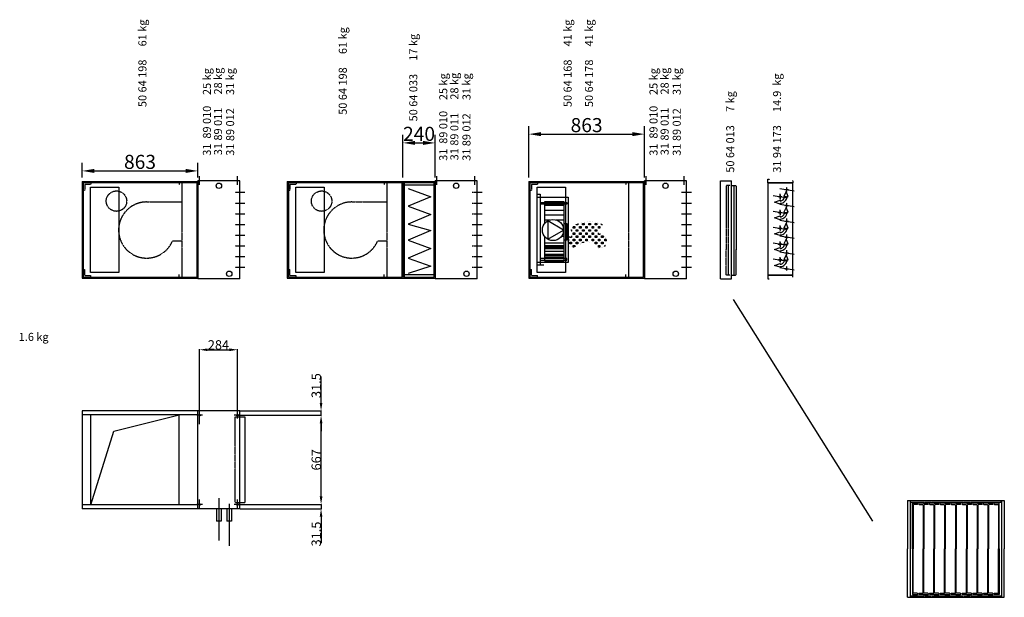
# Model space of a CAD drawing. Extents: x 0 to 14961, y 0 to 8948.
# Drawn here: x 7614 to 14961, y 161 to 4474 of the extents above; entities that cross this region are included whole.
import ezdxf

# ---------------------------------------------------------------- set-up
doc = ezdxf.new("R2010")
doc.units = 0
doc.header["$LTSCALE"] = 2
doc.header["$PDMODE"] = 3
doc.header["$PDSIZE"] = 0.5
doc.linetypes.add('CENTER', pattern=[2, 1.25, -0.25, 0.25, -0.25])
doc.linetypes.add('HIDDEN', pattern=[0.375, 0.25, -0.125])
doc.layers.get('DEFPOINTS').update_dxf_attribs({"linetype": 'CONTINUOUS'})
for name, color, linetype in [('ARCERING', 181, 'CONTINUOUS'), ('CENTER', 1, 'CENTER'), ('DIMENSIONS', 5, 'CONTINUOUS'), ('HIDDEN', 4, 'HIDDEN'), ('MARK BV', 7, 'CONTINUOUS'), ('MATEN', 5, 'CONTINUOUS'), ('TEXT', 5, 'CONTINUOUS')]:
    doc.layers.add(name, color=color, linetype=linetype)
doc.styles.get("Standard").update_dxf_attribs({"font": 'ISOCP'})
doc.dimstyles.get("Standard").update_dxf_attribs({"dimscale": 10, "dimtxt": 3.5, "dimasz": 3, "dimexe": 2, "dimexo": 1, "dimgap": 0.5, "dimtad": 1, "dimdec": 1, "dimdsep": 46, "dimtxsty": 'Standard', "dimcen": -5, "dimclrd": 256, "dimclre": 256, "dimclrt": 256, "dimadec": 0, "dimazin": 0, "dimtfac": 1, "dimtdec": 1, "dimtmove": 0, "dimatfit": 3, "dimfxl": 0, "dimtvp": 0.75, "dimtolj": 1, "dimtzin": 0, "dimarcsym": 0})
doc.dimstyles.new('STANDARD$0', dxfattribs={"dimscale": 5, "dimtxt": 3, "dimasz": 3, "dimexe": 2, "dimexo": 1, "dimgap": 0.5, "dimtad": 1, "dimdec": 1, "dimdsep": 46, "dimtxsty": 'Standard', "dimcen": -1, "dimclrd": 256, "dimclre": 256, "dimclrt": 256, "dimadec": 0, "dimazin": 0, "dimtfac": 1, "dimtdec": 0, "dimtmove": 0, "dimatfit": 3, "dimfxl": 0, "dimtvp": 0.75, "dimtolj": 1, "dimtzin": 0, "dimarcsym": 0})

# ---------------------------------------------------------------- blocks, each defined once
blk = doc.blocks.new('*D11')
at = {"layer": 'DEFPOINTS', "color": 0}
for p in [(10714.2, 3553.8), (10474.2, 3266.8), (10714.2, 3266.8)]:
    blk.add_point(p, dxfattribs=at)
at = {"layer": 'DIMENSIONS', "lineweight": -2}
for p, q in [((10474.2, 3296.8), (10474.2, 3613.8)), ((10714.2, 3296.8), (10714.2, 3613.8)), ((10564.2, 3553.8), (10624.2, 3553.8))]:
    blk.add_line(p, q, dxfattribs=at)
at = {"layer": 'DIMENSIONS'}
for points in [[(10564.2, 3568.8), (10564.2, 3538.8), (10474.2, 3553.8)], [(10624.2, 3568.8), (10624.2, 3538.8), (10714.2, 3553.8)]]:
    blk.add_solid(points, dxfattribs=at)
at = {"layer": 'DIMENSIONS', "insert": (10594.2, 3621.4), "char_height": 105, "attachment_point": 5}
blk.add_mtext('\\A1;240', dxfattribs=at)
blk = doc.blocks.new('*D38')
at = {"layer": 'DEFPOINTS', "color": 0}
for p in [(9239.6, 2009.8), (8955.6, 1588.4), (9239.6, 1588.4)]:
    blk.add_point(p, dxfattribs=at)
at = {"layer": 'MATEN', "lineweight": -2}
for p, q in [((8955.6, 1590.4), (8955.6, 2013.8)), ((9015.6, 2009.8), (9179.6, 2009.8)), ((9239.6, 1590.4), (9239.6, 2013.8))]:
    blk.add_line(p, q, dxfattribs=at)
at = {"layer": 'MATEN'}
for points in [[(9015.6, 2019.8), (9015.6, 1999.8), (8955.6, 2009.8)], [(9179.6, 2019.8), (9179.6, 1999.8), (9239.6, 2009.8)]]:
    blk.add_solid(points, dxfattribs=at)
at = {"layer": 'MATEN', "insert": (9097.6, 2045.9), "char_height": 70, "attachment_point": 5}
blk.add_mtext('\\A1;284', dxfattribs=at)
blk = doc.blocks.new('*D39')
at = {"layer": 'DEFPOINTS', "color": 0}
for p in [(9257.6, 1521.5), (9863, 1521.5), (9257.6, 854.5)]:
    blk.add_point(p, dxfattribs=at)
at = {"layer": 'MATEN', "lineweight": -2}
for p, q in [((9259.6, 1521.5), (9867, 1521.5)), ((9863, 914.5), (9863, 1461.5)), ((9259.6, 854.5), (9867, 854.5))]:
    blk.add_line(p, q, dxfattribs=at)
at = {"layer": 'MATEN'}
for points in [[(9853, 1461.5), (9873, 1461.5), (9863, 1521.5)], [(9853, 914.5), (9873, 914.5), (9863, 854.5)]]:
    blk.add_solid(points, dxfattribs=at)
at = {"layer": 'MATEN', "insert": (9827, 1188), "char_height": 70, "attachment_point": 5, "rotation": 90}
blk.add_mtext('\\A1;667', dxfattribs=at)
blk = doc.blocks.new('*D40')
at = {"layer": 'DEFPOINTS', "color": 0}
for p in [(9257.6, 854.5), (9257.6, 823), (9863, 854.5)]:
    blk.add_point(p, dxfattribs=at)
at = {"layer": 'MATEN', "lineweight": -2}
for p, q in [((9863, 914.5), (9863, 974.5)), ((9259.6, 854.5), (9867, 854.5)), ((9259.6, 823), (9867, 823)), ((9863, 854.5), (9863, 823)), ((9863, 763), (9863, 565.1))]:
    blk.add_line(p, q, dxfattribs=at)
at = {"layer": 'MATEN'}
for points in [[(9853, 914.5), (9873, 914.5), (9863, 854.5)], [(9853, 763), (9873, 763), (9863, 823)]]:
    blk.add_solid(points, dxfattribs=at)
at = {"layer": 'MATEN', "insert": (9827, 634), "char_height": 70, "attachment_point": 5, "rotation": 90}
blk.add_mtext('\\A1;31.5', dxfattribs=at)
blk = doc.blocks.new('*D41')
at = {"layer": 'DEFPOINTS', "color": 0}
for p in [(9257.6, 1553), (9863, 1553), (9257.6, 1521.5)]:
    blk.add_point(p, dxfattribs=at)
at = {"layer": 'MATEN', "lineweight": -2}
for p, q in [((9863, 1613), (9863, 1810.9)), ((9259.6, 1553), (9867, 1553)), ((9863, 1521.5), (9863, 1553)), ((9259.6, 1521.5), (9867, 1521.5)), ((9863, 1461.5), (9863, 1401.5))]:
    blk.add_line(p, q, dxfattribs=at)
at = {"layer": 'MATEN'}
for points in [[(9853, 1613), (9873, 1613), (9863, 1553)], [(9853, 1461.5), (9873, 1461.5), (9863, 1521.5)]]:
    blk.add_solid(points, dxfattribs=at)
at = {"layer": 'MATEN', "insert": (9827, 1741.9), "char_height": 70, "attachment_point": 5, "rotation": 90}
blk.add_mtext('\\A1;31.5', dxfattribs=at)
blk = doc.blocks.new('*D43')
at = {"layer": 'DEFPOINTS', "color": 0}
for p in [(8943.6, 3344.7), (8080.6, 3266.8), (8943.6, 3266.8)]:
    blk.add_point(p, dxfattribs=at)
at = {"layer": 'DIMENSIONS', "lineweight": -2}
for p, q in [((8080.6, 3296.8), (8080.6, 3404.7)), ((8943.6, 3296.8), (8943.6, 3404.7)), ((8170.6, 3344.7), (8853.6, 3344.7))]:
    blk.add_line(p, q, dxfattribs=at)
at = {"layer": 'DIMENSIONS'}
for points in [[(8170.6, 3359.7), (8170.6, 3329.7), (8080.6, 3344.7)], [(8853.6, 3359.7), (8853.6, 3329.7), (8943.6, 3344.7)]]:
    blk.add_solid(points, dxfattribs=at)
at = {"layer": 'DIMENSIONS', "insert": (8512.1, 3412.2), "char_height": 105, "attachment_point": 5}
blk.add_mtext('\\A1;863', dxfattribs=at)
blk = doc.blocks.new('*D44')
at = {"layer": 'DEFPOINTS', "color": 0}
for p in [(12275.9, 3619.3), (11412.9, 3266.8), (12275.9, 3266.8)]:
    blk.add_point(p, dxfattribs=at)
at = {"layer": 'DIMENSIONS', "lineweight": -2}
for p, q in [((11412.9, 3296.8), (11412.9, 3679.3)), ((12275.9, 3296.8), (12275.9, 3679.3)), ((11502.9, 3619.3), (12185.9, 3619.3))]:
    blk.add_line(p, q, dxfattribs=at)
at = {"layer": 'DIMENSIONS'}
for points in [[(11502.9, 3634.3), (11502.9, 3604.3), (11412.9, 3619.3)], [(12185.9, 3634.3), (12185.9, 3604.3), (12275.9, 3619.3)]]:
    blk.add_solid(points, dxfattribs=at)
at = {"layer": 'DIMENSIONS', "insert": (11844.4, 3686.8), "char_height": 105, "attachment_point": 5}
blk.add_mtext('\\A1;863', dxfattribs=at)

msp = doc.modelspace()

# ---------------------------------------------------------------- linework, layer by layer
at = {"layer": 'ARCERING'}
for p, q in [((11779.24, 2905.99), (11779.24, 2894.23)), ((11779.24, 2858.95), (11779.24, 2847.19)), ((11779.24, 2811.91), (11779.24, 2800.15))]:
    msp.add_line(p, q, dxfattribs=at)
at = {"layer": 'CENTER'}
for p, q in [((8955.62, 3240.08), (8955.62, 3305.68)), ((9239.62, 3240.08), (9239.62, 3305.68)), ((10726.19, 3240.08), (10726.19, 3305.68)), ((11010.19, 3240.08), (11010.19, 3305.68)), ((12287.86, 3240.08), (12287.86, 3305.68)), ((12571.86, 3240.08), (12571.86, 3305.68)), ((13288.68, 3139.51), (13288.68, 3172.51)), ((13288.68, 3139.06), (13288.68, 3172.06)), ((13288.68, 3165.57), (13288.68, 3132.56)), ((13288.68, 3152.54), (13288.68, 3161.54)), ((13323.92, 3205.37), (13350.84, 3205.37)), ((13338.68, 3191.51), (13338.68, 3224.51)), ((13273.92, 3152.54), (13300.84, 3152.54)), ((13276.68, 3152.54), (13288.68, 3152.54)), ((13288.68, 3152.54), (13288.68, 3143.54)), ((13322.68, 3152.54), (13334.68, 3152.54)), ((13323.92, 3087.37), (13350.84, 3087.37)), ((13338.68, 3073.51), (13338.68, 3106.51)), ((13273.92, 3034.54), (13300.84, 3034.54)), ((13276.68, 3034.54), (13288.68, 3034.54)), ((13288.68, 3021.51), (13288.68, 3054.51)), ((13288.68, 3021.06), (13288.68, 3054.06)), ((13288.68, 3047.57), (13288.68, 3014.56)), ((13288.68, 3034.54), (13288.68, 3043.54)), ((13288.68, 3034.54), (13288.68, 3025.54)), ((13322.68, 3034.54), (13334.68, 3034.54)), ((13323.92, 2969.37), (13350.84, 2969.37)), ((13338.68, 2955.51), (13338.68, 2988.51)), ((13273.92, 2916.54), (13300.84, 2916.54)), ((13276.68, 2916.54), (13288.68, 2916.54)), ((13288.68, 2903.51), (13288.68, 2936.51)), ((13288.68, 2903.06), (13288.68, 2936.06)), ((13288.68, 2929.57), (13288.68, 2896.56)), ((13288.68, 2916.54), (13288.68, 2925.54)), ((13288.68, 2916.54), (13288.68, 2907.54)), ((13322.68, 2916.54), (13334.68, 2916.54)), ((13338.68, 2837.51), (13338.68, 2870.51)), ((13273.92, 2798.54), (13300.84, 2798.54)), ((13303.44, 2798.54), (13276.53, 2798.54)), ((13276.68, 2798.54), (13288.68, 2798.54)), ((13288.68, 2785.51), (13288.68, 2818.51)), ((13288.68, 2811.57), (13288.68, 2778.56)), ((13288.68, 2798.54), (13288.68, 2807.54)), ((13288.68, 2798.54), (13297.68, 2798.54)), ((13288.68, 2798.54), (13288.68, 2789.54)), ((13322.68, 2798.54), (13334.68, 2798.54)), ((13323.92, 2851.37), (13350.84, 2851.37)), ((13323.92, 2733.37), (13350.84, 2733.37)), ((13338.68, 2719.06), (13338.68, 2752.06)), ((13273.92, 2680.08), (13300.84, 2680.08)), ((13303.44, 2680.08), (13276.53, 2680.08)), ((13276.68, 2680.08), (13288.68, 2680.08)), ((13288.68, 2667.06), (13288.68, 2700.06)), ((13288.68, 2693.11), (13288.68, 2660.11)), ((13288.68, 2680.08), (13288.68, 2689.08)), ((13288.68, 2680.08), (13297.68, 2680.08)), ((13288.68, 2680.08), (13288.68, 2671.08)), ((13322.68, 2680.08), (13334.68, 2680.08)), ((13323.92, 2614.92), (13350.84, 2614.92)), ((13338.68, 2600.6), (13338.68, 2633.61)), ((8955.62, 1522.78), (8955.62, 1588.38)), ((9239.62, 1522.78), (9239.62, 1588.38)), ((8979.34, 1521.45), (8936.71, 1521.45)), ((8955.62, 1454.13), (8955.62, 1519.73)), ((9257.62, 1521.45), (9214.99, 1521.45)), ((9239.62, 1496.33), (9239.62, 1519.73)), ((8955.62, 827), (8955.62, 892.6)), ((9100.62, 900.68), (9100.62, 586.68)), ((9239.62, 827), (9239.62, 892.6)), ((8979.34, 854.45), (8936.71, 854.45)), ((9177.62, 859.45), (9177.62, 545.45)), ((9257.62, 854.45), (9214.99, 854.45))]:
    msp.add_line(p, q, dxfattribs=at)
at = {"layer": 'DIMENSIONS'}
for p, q in [((12945.55, 2565.86), (12945.55, 3235.86)), ((11779.24, 2952.26), (11779.24, 2941.27)), ((11955.64, 2941.27), (11955.64, 2949.75)), ((11961.89, 2941.27), (11955.64, 2941.27))]:
    msp.add_line(p, q, dxfattribs=at)
at = {"layer": 'HIDDEN'}
for p, q in [((8100.62, 3246.75), (8100.62, 3201.75)), ((8100.62, 3246.75), (8145.62, 3246.75)), ((8145.62, 3266.75), (8145.62, 3246.75)), ((8803.62, 3266.75), (8803.62, 3240.25)), ((8823.62, 3266.75), (8823.62, 2543.75)), ((9631.19, 3246.75), (9631.19, 3201.75)), ((9631.19, 3246.75), (9676.19, 3246.75)), ((9676.19, 3266.75), (9676.19, 3246.75)), ((10334.19, 3266.75), (10334.19, 3240.25)), ((10354.19, 3266.75), (10354.19, 2543.75)), ((10474.19, 3240.25), (10714.19, 3240.25)), ((11432.86, 3246.75), (11432.86, 3201.75)), ((11432.86, 3246.75), (11477.86, 3246.75)), ((11477.86, 3266.75), (11477.86, 3246.75)), ((12135.86, 3266.75), (12135.86, 3240.25)), ((12155.86, 3266.75), (12155.86, 2543.75)), ((12890.05, 3235.86), (12885.55, 3231.36)), ((12915.05, 3235.86), (12890.05, 3235.86)), ((12900.55, 3235.86), (12900.55, 2565.86)), ((8080.62, 3201.75), (8100.62, 3201.75)), ((9221.12, 3184.95), (9257.62, 3184.95)), ((9611.19, 3201.75), (9631.19, 3201.75)), ((10991.69, 3184.95), (11028.19, 3184.95)), ((11412.86, 3201.75), (11432.86, 3201.75)), ((12553.36, 3184.95), (12589.86, 3184.95)), ((12885.55, 3231.36), (12885.55, 2755.86)), ((8561.63, 3112.77), (8823.62, 3112.77)), ((9221.12, 3104.95), (9257.62, 3104.95)), ((10092.2, 3112.77), (10354.19, 3112.77)), ((10991.69, 3104.95), (11028.19, 3104.95)), ((12553.36, 3104.95), (12589.86, 3104.95)), ((9221.12, 3024.95), (9257.62, 3024.95)), ((10991.69, 3024.95), (11028.19, 3024.95)), ((12553.36, 3024.95), (12589.86, 3024.95)), ((9221.14, 2944.95), (9257.62, 2944.95)), ((10991.71, 2944.95), (11028.19, 2944.95)), ((12553.38, 2944.95), (12589.86, 2944.95)), ((8823.62, 2820.24), (8753.8, 2820.24)), ((9221.12, 2864.95), (9257.62, 2864.95)), ((10354.19, 2820.24), (10284.38, 2820.24)), ((10991.69, 2864.95), (11028.19, 2864.95)), ((12553.36, 2864.95), (12589.86, 2864.95)), ((9221.12, 2784.95), (9257.62, 2784.95)), ((10991.69, 2784.95), (11028.19, 2784.95)), ((12553.36, 2784.95), (12589.86, 2784.95)), ((12885.55, 2570.36), (12885.55, 2757.86)), ((9221.12, 2704.95), (9257.62, 2704.95)), ((10991.69, 2704.95), (11028.19, 2704.95)), ((12553.36, 2704.95), (12589.86, 2704.95)), ((8080.62, 2608.75), (8100.62, 2608.75)), ((8100.62, 2563.75), (8100.62, 2608.75)), ((9221.12, 2624.95), (9257.62, 2624.95)), ((9611.19, 2608.75), (9631.19, 2608.75)), ((9631.19, 2563.75), (9631.19, 2608.75)), ((10991.69, 2624.95), (11028.19, 2624.95)), ((11412.86, 2608.75), (11432.86, 2608.75)), ((11432.86, 2563.75), (11432.86, 2608.75)), ((12553.36, 2624.95), (12589.86, 2624.95)), ((8100.62, 2563.75), (8145.62, 2563.75)), ((8145.62, 2543.75), (8145.62, 2563.75)), ((8803.62, 2543.75), (8803.62, 2570.25)), ((9631.19, 2563.75), (9676.19, 2563.75)), ((9676.19, 2543.75), (9676.19, 2563.75)), ((10334.19, 2543.75), (10334.19, 2570.25)), ((10474.19, 2570.25), (10714.19, 2570.25)), ((11432.86, 2563.75), (11477.86, 2563.75)), ((11477.86, 2543.75), (11477.86, 2563.75)), ((12135.86, 2543.75), (12135.86, 2570.25)), ((12890.05, 2565.86), (12885.55, 2570.36)), ((12915.05, 2565.86), (12890.05, 2565.86)), ((9221.12, 1509.85), (9257.62, 1509.85)), ((9221.12, 868.4), (9221.12, 1509.85)), ((14938.58, 872.46), (14938.58, 884.46)), ((9221.12, 868.4), (9257.62, 868.4)), ((14260.58, 872.46), (14938.58, 872.46)), ((14260.58, 173.46), (14938.58, 173.46))]:
    msp.add_line(p, q, dxfattribs=at)
for centre in [(8336.43, 3119.15), (9867, 3119.15)]:
    msp.add_circle(centre, 76.18, dxfattribs=at)
for centre in [(8561.63, 2903.38), (10092.2, 2903.38)]:
    msp.add_arc(centre, 209.39, 90, 336.605559, dxfattribs=at)
at = {"layer": 'MARK BV'}
for p, q in [((8080.62, 3266.75), (8943.62, 3266.75)), ((8080.62, 3266.75), (8080.62, 2543.75)), ((8089.12, 3258.25), (8935.12, 3258.25)), ((8089.12, 3258.25), (8089.12, 2552.25)), ((8935.12, 3258.25), (8935.12, 2552.25)), ((8943.62, 2540.25), (8943.62, 3270.25)), ((9257.62, 3270.25), (8943.62, 3270.25)), ((8943.62, 3266.75), (8943.62, 2543.75)), ((9257.62, 2540.25), (9257.62, 3270.25)), ((9611.19, 3266.75), (10474.19, 3266.75)), ((9611.19, 3266.75), (9611.19, 2543.75)), ((9619.69, 3258.25), (10465.69, 3258.25)), ((9619.69, 3258.25), (9619.69, 2552.25)), ((10465.69, 3258.25), (10465.69, 2552.25)), ((10474.19, 3266.75), (10474.19, 2543.75)), ((10474.19, 3266.75), (10714.19, 3266.75)), ((10474.19, 3266.75), (10474.19, 2543.75)), ((10482.69, 3258.25), (10705.69, 3258.25)), ((10482.69, 3258.25), (10482.69, 2552.25)), ((10705.69, 3258.25), (10705.69, 2552.25)), ((10714.19, 2540.25), (10714.19, 3270.25)), ((11028.19, 3270.25), (10714.19, 3270.25)), ((10714.19, 3266.75), (10714.19, 2543.75)), ((11028.19, 2540.25), (11028.19, 3270.25)), ((11412.86, 3266.75), (12275.86, 3266.75)), ((11412.86, 3266.75), (11412.86, 2543.75)), ((11421.36, 3258.25), (12267.36, 3258.25)), ((11421.36, 3258.25), (11421.36, 2552.25)), ((12267.36, 3258.25), (12267.36, 2552.25)), ((12275.86, 2540.25), (12275.86, 3270.25)), ((12589.86, 3270.25), (12275.86, 3270.25)), ((12275.86, 3266.75), (12275.86, 2543.75)), ((12589.86, 2540.25), (12589.86, 3270.25)), ((12842.66, 3270.25), (12924.66, 3270.25)), ((12842.66, 2540.25), (12842.66, 3270.25)), ((12924.66, 2540.25), (12924.66, 3270.25)), ((12931.05, 3235.86), (12956.05, 3235.86)), ((12956.05, 3235.86), (12960.55, 3231.36)), ((13197.68, 3255.52), (13197.68, 3282.02)), ((13197.68, 3282.02), (13206.18, 3282.02)), ((13382.68, 3255.52), (13197.68, 3255.52)), ((13197.68, 3254.52), (13197.68, 2567.75)), ((13381.68, 3255.52), (13198.68, 3255.52)), ((13381.68, 3254.52), (13198.68, 3254.52)), ((13206.18, 3282.02), (13206.18, 3281.02)), ((13342.6, 3249.58), (13342.6, 3249.58)), ((13342.6, 3249.58), (13342.6, 3249.58)), ((13382.68, 3270.52), (13381.68, 3270.52)), ((13382.68, 3270.52), (13382.68, 3255.52)), ((13382.68, 2567.75), (13382.68, 3254.52)), ((8143.24, 2587.08), (8143.24, 3223.41)), ((8143.24, 3223.41), (8355.05, 3223.41)), ((8355.05, 3223.41), (8355.05, 2587.08)), ((9257.62, 3184.95), (9294.11, 3184.95)), ((9673.82, 2587.08), (9673.82, 3223.41)), ((9673.82, 3223.41), (9885.62, 3223.41)), ((9885.62, 3223.41), (9885.62, 2587.08)), ((10511.88, 3214.15), (10683.3, 3152.37)), ((11028.19, 3184.95), (11064.69, 3184.95)), ((11475.48, 2587.08), (11475.48, 3223.41)), ((11475.48, 3223.41), (11687.29, 3223.41)), ((11477.86, 3171.14), (11497.98, 3171.14)), ((11497.98, 3171.14), (11497.98, 2647.34)), ((11687.29, 3223.41), (11687.29, 2587.08)), ((12589.86, 3184.95), (12626.35, 3184.95)), ((12960.55, 3231.36), (12960.55, 2755.86)), ((13235.94, 3161.52), (13342.6, 3144.12)), ((13285.94, 3213.97), (13392.6, 3196.57)), ((13332.67, 3190.06), (13316.08, 3153.68)), ((13349.26, 3153.68), (13332.67, 3190.06)), ((13342.6, 3161.52), (13342.6, 3161.52)), ((13342.6, 3161.52), (13342.6, 3161.52)), ((9257.62, 3104.95), (9294.11, 3104.95)), ((10683.3, 3152.37), (10511.88, 3080.98)), ((11028.19, 3104.95), (11064.69, 3104.95)), ((11475.48, 3148.41), (11707.29, 3148.41)), ((11497.98, 3109.32), (11696.97, 3109.32)), ((11696.97, 3097.48), (11497.98, 3097.48)), ((11530.62, 3114.37), (11530.62, 2951.2)), ((11677.85, 3114.37), (11530.62, 3114.37)), ((11533.74, 3111.37), (11674.44, 3111.37)), ((11533.74, 3106.26), (11674.44, 3106.26)), ((11533.74, 3104.07), (11674.44, 3104.07)), ((11533.74, 3088.36), (11674.44, 3088.36)), ((11677.85, 2673.28), (11677.85, 3114.37)), ((11696.97, 3109.32), (11696.97, 3097.48)), ((11707.29, 3148.41), (11707.29, 2662.08)), ((12589.86, 3104.95), (12626.35, 3104.95)), ((13245.35, 3111.85), (13288.9, 3126.51)), ((13289.07, 3097.4), (13245.35, 3111.85)), ((13285.94, 3095.97), (13392.6, 3078.57)), ((13288.61, 3103.02), (13289.07, 3097.4)), ((13288.9, 3126.51), (13288.82, 3120.07)), ((13316.08, 3153.68), (13321.13, 3153.68)), ((13338.19, 3153.68), (13349.26, 3153.68)), ((9257.62, 3024.95), (9294.11, 3024.95)), ((10511.88, 3080.98), (10683.3, 3019.2)), ((10683.3, 3019.2), (10511.88, 2947.81)), ((11028.19, 3024.95), (11064.69, 3024.95)), ((11533.74, 3051.33), (11674.44, 3051.33)), ((11533.74, 3017.47), (11674.44, 3017.47)), ((12589.86, 3024.95), (12626.35, 3024.95)), ((13235.94, 3043.52), (13342.6, 3026.12)), ((13332.67, 3072.06), (13316.08, 3035.68)), ((13316.08, 3035.68), (13321.13, 3035.68)), ((13349.26, 3035.68), (13332.67, 3072.06)), ((13338.19, 3035.68), (13349.26, 3035.68)), ((13342.6, 3043.52), (13342.6, 3043.52)), ((13342.6, 3043.52), (13342.6, 3043.52)), ((9257.64, 2944.95), (9294.11, 2944.95)), ((10511.88, 2947.81), (10683.3, 2898.94)), ((11028.21, 2944.95), (11064.69, 2944.95)), ((11533.74, 2979.45), (11572.31, 2979.45)), ((11672.31, 2903.41), (11553.95, 2971.75)), ((11553.95, 2971.75), (11553.95, 2835.07)), ((11614.49, 2979.45), (11674.44, 2979.45)), ((11677.85, 2953.03), (11697.46, 2953.03)), ((11697.46, 2953.03), (11697.46, 2831.45)), ((11697.46, 2953.03), (11697.46, 2831.45)), ((11767.48, 2941.27), (11767.48, 2945.55)), ((11779.24, 2941.27), (11767.48, 2941.27)), ((11814.52, 2953.03), (11826.28, 2953.03)), ((11814.52, 2941.27), (11814.52, 2953.03)), ((11826.28, 2941.27), (11814.52, 2941.27)), ((11826.28, 2953.03), (11826.28, 2941.27)), ((11861.56, 2953.03), (11873.32, 2953.03)), ((11861.56, 2941.27), (11861.56, 2953.03)), ((11873.32, 2941.27), (11861.56, 2941.27)), ((11873.32, 2953.03), (11873.32, 2941.27)), ((11908.6, 2953.03), (11920.36, 2953.03)), ((11908.6, 2941.27), (11908.6, 2953.03)), ((11920.36, 2941.27), (11908.6, 2941.27)), ((11920.36, 2953.03), (11920.36, 2941.27)), ((12589.88, 2944.95), (12626.35, 2944.95)), ((13245.35, 2993.85), (13288.9, 3008.51)), ((13289.07, 2979.4), (13245.35, 2993.85)), ((13285.94, 2977.97), (13392.6, 2960.57)), ((13288.61, 2985.02), (13289.07, 2979.4)), ((13288.9, 3008.51), (13288.82, 3002.07)), ((13332.67, 2954.06), (13316.08, 2917.68)), ((13349.26, 2917.68), (13332.67, 2954.06)), ((10683.3, 2898.94), (10511.88, 2827.55)), ((11553.95, 2835.07), (11672.31, 2903.41)), ((11666, 2934.32), (11674.44, 2934.32)), ((11727.7, 2905.99), (11732.2, 2905.99)), ((11727.7, 2905.99), (11732.2, 2905.99)), ((11732.2, 2894.23), (11728.72, 2894.23)), ((11732.2, 2894.23), (11728.72, 2894.23)), ((11732.2, 2905.99), (11732.2, 2894.23)), ((11732.2, 2905.99), (11732.2, 2894.23)), ((11743.96, 2917.75), (11743.96, 2928.22)), ((11755.72, 2917.75), (11743.96, 2917.75)), ((11743.96, 2882.47), (11755.72, 2882.47)), ((11743.96, 2870.71), (11743.96, 2882.47)), ((11755.72, 2870.71), (11743.96, 2870.71)), ((11745.25, 2929.51), (11755.72, 2929.51)), ((11755.72, 2929.51), (11755.72, 2917.75)), ((11755.72, 2882.47), (11755.72, 2870.71)), ((11767.48, 2905.99), (11779.24, 2905.99)), ((11767.48, 2894.23), (11767.48, 2905.99)), ((11779.24, 2894.23), (11767.48, 2894.23)), ((11791, 2929.51), (11802.76, 2929.51)), ((11791, 2917.75), (11791, 2929.51)), ((11802.76, 2917.75), (11791, 2917.75)), ((11791, 2882.47), (11802.76, 2882.47)), ((11791, 2870.71), (11791, 2882.47)), ((11802.76, 2870.71), (11791, 2870.71)), ((11802.76, 2929.51), (11802.76, 2917.75)), ((11802.76, 2882.47), (11802.76, 2870.71)), ((11814.52, 2905.99), (11826.28, 2905.99)), ((11814.52, 2894.23), (11814.52, 2905.99)), ((11826.28, 2894.23), (11814.52, 2894.23)), ((11826.28, 2905.99), (11826.28, 2894.23)), ((11838.04, 2929.51), (11849.8, 2929.51)), ((11838.04, 2917.75), (11838.04, 2929.51)), ((11849.8, 2917.75), (11838.04, 2917.75)), ((11838.04, 2882.47), (11849.8, 2882.47)), ((11838.04, 2870.71), (11838.04, 2882.47)), ((11849.8, 2870.71), (11838.04, 2870.71)), ((11849.8, 2929.51), (11849.8, 2917.75)), ((11849.8, 2882.47), (11849.8, 2870.71)), ((11861.56, 2905.99), (11873.32, 2905.99)), ((11861.56, 2894.23), (11861.56, 2905.99)), ((11873.32, 2894.23), (11861.56, 2894.23)), ((11873.32, 2905.99), (11873.32, 2894.23)), ((11885.08, 2929.51), (11896.84, 2929.51)), ((11885.08, 2917.75), (11885.08, 2929.51)), ((11896.84, 2917.75), (11885.08, 2917.75)), ((11885.08, 2882.47), (11896.84, 2882.47)), ((11885.08, 2870.71), (11885.08, 2882.47)), ((11896.84, 2870.71), (11885.08, 2870.71)), ((11896.84, 2929.51), (11896.84, 2917.75)), ((11896.84, 2882.47), (11896.84, 2870.71)), ((11908.6, 2905.99), (11920.36, 2905.99)), ((11908.6, 2894.23), (11908.6, 2905.99)), ((11920.36, 2894.23), (11908.6, 2894.23)), ((11920.36, 2905.99), (11920.36, 2894.23)), ((11932.12, 2929.51), (11943.88, 2929.51)), ((11932.12, 2917.75), (11932.12, 2929.51)), ((11943.88, 2917.75), (11932.12, 2917.75)), ((11932.12, 2882.47), (11933.79, 2882.47)), ((11932.12, 2870.71), (11932.12, 2882.47)), ((11943.88, 2870.71), (11932.12, 2870.71)), ((11943.88, 2929.51), (11943.88, 2917.75)), ((11943.88, 2877.43), (11943.88, 2870.71)), ((13235.94, 2925.52), (13342.6, 2908.12)), ((13245.35, 2875.85), (13288.9, 2890.51)), ((13289.07, 2861.4), (13245.35, 2875.85)), ((13288.61, 2867.02), (13289.07, 2861.4)), ((13288.9, 2890.51), (13288.82, 2884.07)), ((13316.08, 2917.68), (13321.13, 2917.68)), ((13338.19, 2917.68), (13349.26, 2917.68)), ((13342.6, 2925.52), (13342.6, 2925.52)), ((13342.6, 2925.52), (13342.6, 2925.52)), ((9257.62, 2864.95), (9294.11, 2864.95)), ((10511.88, 2827.55), (10683.3, 2765.68)), ((11028.19, 2864.95), (11064.69, 2864.95)), ((11530.62, 2855.62), (11530.62, 2673.28)), ((11533.74, 2807.96), (11674.44, 2807.96)), ((11657.2, 2856.98), (11674.44, 2856.98)), ((11677.85, 2831.45), (11697.46, 2831.45)), ((11696.92, 2835.43), (11708.68, 2835.43)), ((11696.92, 2835.43), (11708.68, 2835.43)), ((11708.68, 2823.67), (11701.76, 2823.67)), ((11708.68, 2823.67), (11701.76, 2823.67)), ((11708.68, 2835.43), (11708.68, 2823.67)), ((11708.68, 2835.43), (11708.68, 2823.67)), ((11720.44, 2847.19), (11720.44, 2856.22)), ((11720.44, 2847.19), (11720.44, 2856.22)), ((11732.2, 2847.19), (11720.44, 2847.19)), ((11732.2, 2847.19), (11720.44, 2847.19)), ((11720.44, 2811.91), (11732.2, 2811.91)), ((11720.44, 2800.15), (11720.44, 2811.91)), ((11720.44, 2811.91), (11732.2, 2811.91)), ((11720.44, 2800.15), (11720.44, 2811.91)), ((11732.2, 2800.15), (11720.44, 2800.15)), ((11732.2, 2800.15), (11720.44, 2800.15)), ((11732.2, 2858.95), (11732.2, 2847.19)), ((11732.2, 2858.95), (11732.2, 2847.19)), ((11732.2, 2811.91), (11732.2, 2800.15)), ((11732.2, 2811.91), (11732.2, 2800.15)), ((11743.96, 2835.43), (11755.72, 2835.43)), ((11743.96, 2823.67), (11743.96, 2835.43)), ((11755.72, 2823.67), (11743.96, 2823.67)), ((11755.72, 2835.43), (11755.72, 2823.67)), ((11767.48, 2858.95), (11779.24, 2858.95)), ((11767.48, 2847.19), (11767.48, 2858.95)), ((11779.24, 2847.19), (11767.48, 2847.19)), ((11767.48, 2811.91), (11779.24, 2811.91)), ((11767.48, 2800.15), (11767.48, 2811.91)), ((11779.24, 2800.15), (11767.48, 2800.15)), ((11791, 2835.43), (11802.76, 2835.43)), ((11791, 2823.67), (11791, 2835.43)), ((11802.76, 2823.67), (11791, 2823.67)), ((11802.76, 2835.43), (11802.76, 2823.67)), ((11814.52, 2858.95), (11826.28, 2858.95)), ((11814.52, 2847.19), (11814.52, 2858.95)), ((11826.28, 2847.19), (11814.52, 2847.19)), ((11814.52, 2811.91), (11825.6, 2811.91)), ((11814.52, 2806.66), (11814.52, 2811.91)), ((11826.28, 2858.95), (11826.28, 2847.19)), ((11838.04, 2835.43), (11849.8, 2835.43)), ((11838.04, 2823.67), (11838.04, 2835.43)), ((11849.8, 2823.67), (11838.04, 2823.67)), ((11849.8, 2835.43), (11849.8, 2823.67)), ((11861.56, 2858.95), (11873.32, 2858.95)), ((11861.56, 2847.19), (11861.56, 2858.95)), ((11873.32, 2847.19), (11861.56, 2847.19)), ((11873.32, 2858.95), (11873.32, 2847.19)), ((11885.08, 2835.43), (11896.84, 2835.43)), ((11885.08, 2823.67), (11885.08, 2835.43)), ((11896.84, 2823.67), (11885.08, 2823.67)), ((11896.84, 2835.43), (11896.84, 2823.67)), ((11908.6, 2858.95), (11920.36, 2858.95)), ((11908.6, 2847.19), (11908.6, 2858.95)), ((11920.36, 2847.19), (11908.6, 2847.19)), ((11908.6, 2811.91), (11920.36, 2811.91)), ((11908.6, 2800.15), (11908.6, 2811.91)), ((11920.36, 2800.15), (11908.6, 2800.15)), ((11920.36, 2858.95), (11920.36, 2847.19)), ((11920.36, 2811.91), (11920.36, 2800.15)), ((11932.12, 2835.43), (11943.88, 2835.43)), ((11932.12, 2823.67), (11932.12, 2835.43)), ((11943.88, 2823.67), (11932.12, 2823.67)), ((11943.88, 2835.43), (11943.88, 2823.67)), ((11955.64, 2858.95), (11967.4, 2858.95)), ((11955.64, 2847.19), (11955.64, 2858.95)), ((11967.4, 2847.19), (11955.64, 2847.19)), ((11955.64, 2811.91), (11967.4, 2811.91)), ((11955.64, 2800.15), (11955.64, 2811.91)), ((11967.4, 2800.15), (11955.64, 2800.15)), ((11967.4, 2858.95), (11967.4, 2847.19)), ((11967.4, 2811.91), (11967.4, 2800.15)), ((11979.16, 2835.43), (11989.09, 2835.43)), ((11979.16, 2823.67), (11979.16, 2835.43)), ((11990.92, 2823.67), (11979.16, 2823.67)), ((11990.92, 2831.78), (11990.92, 2823.67)), ((12589.86, 2864.95), (12626.35, 2864.95)), ((13235.94, 2807.07), (13342.6, 2789.67)), ((13285.94, 2859.97), (13392.6, 2842.57)), ((13332.67, 2836.06), (13316.08, 2799.68)), ((13316.08, 2799.68), (13321.13, 2799.68)), ((13349.26, 2799.68), (13332.67, 2836.06)), ((13338.19, 2799.68), (13349.26, 2799.68)), ((13342.6, 2807.52), (13342.6, 2807.52)), ((13342.6, 2807.52), (13342.6, 2807.52)), ((9257.62, 2784.95), (9294.11, 2784.95)), ((10683.3, 2765.68), (10511.88, 2694.3)), ((11028.19, 2784.95), (11064.69, 2784.95)), ((11533.74, 2787.45), (11674.44, 2787.45)), ((11533.74, 2776.94), (11674.44, 2776.94)), ((11533.74, 2771.44), (11674.44, 2771.44)), ((11533.74, 2765.44), (11674.44, 2765.44)), ((11533.74, 2744.49), (11674.44, 2744.49)), ((11533.74, 2724.39), (11674.44, 2724.39)), ((11743.96, 2788.39), (11755.72, 2788.39)), ((11743.96, 2776.63), (11743.96, 2788.39)), ((11751.07, 2776.63), (11743.96, 2776.63)), ((11755.72, 2788.39), (11755.72, 2778.83)), ((11932.12, 2788.39), (11943.88, 2788.39)), ((11932.12, 2776.63), (11932.12, 2788.39)), ((11943.88, 2776.63), (11932.12, 2776.63)), ((11943.88, 2788.39), (11943.88, 2776.63)), ((11979.16, 2788.39), (11984.28, 2788.39)), ((11979.16, 2779.72), (11979.16, 2788.39)), ((12589.86, 2784.95), (12626.35, 2784.95)), ((12960.55, 2570.36), (12960.55, 2757.86)), ((13245.35, 2757.85), (13288.9, 2772.51)), ((13289.07, 2743.4), (13245.35, 2757.85)), ((13285.94, 2741.52), (13392.6, 2724.12)), ((13288.61, 2749.02), (13289.07, 2743.4)), ((13288.9, 2772.51), (13288.82, 2766.07)), ((9257.62, 2704.95), (9294.11, 2704.95)), ((10511.88, 2694.3), (10683.3, 2632.43)), ((11028.19, 2704.95), (11064.69, 2704.95)), ((11707.29, 2662.08), (11475.48, 2662.08)), ((11696.97, 2690.18), (11497.98, 2690.18)), ((11497.98, 2678.34), (11696.97, 2678.34)), ((11530.62, 2673.28), (11677.85, 2673.28)), ((11533.74, 2713.81), (11674.44, 2713.81)), ((11533.74, 2701.11), (11674.44, 2701.11)), ((11533.74, 2696.88), (11674.44, 2696.88)), ((11533.74, 2692.72), (11674.44, 2692.72)), ((11533.74, 2676.71), (11674.44, 2676.71)), ((11533.74, 2675.71), (11674.44, 2675.71)), ((11696.97, 2678.34), (11696.97, 2690.18)), ((12589.86, 2704.95), (12626.35, 2704.95)), ((13235.94, 2688.61), (13342.6, 2671.22)), ((13245.35, 2639.39), (13288.9, 2654.06)), ((13288.9, 2654.06), (13288.82, 2647.62)), ((13332.67, 2717.61), (13316.08, 2681.23)), ((13316.08, 2681.23), (13321.13, 2681.23)), ((13349.26, 2681.23), (13332.67, 2717.61)), ((13338.19, 2681.23), (13349.26, 2681.23)), ((13342.6, 2689.07), (13342.6, 2689.07)), ((13342.6, 2689.07), (13342.6, 2689.07)), ((8355.05, 2587.08), (8143.24, 2587.08)), ((9257.62, 2624.95), (9294.11, 2624.95)), ((9885.62, 2587.08), (9673.82, 2587.08)), ((10683.3, 2632.43), (10511.88, 2577.75)), ((11028.19, 2624.95), (11064.69, 2624.95)), ((11687.29, 2587.08), (11475.48, 2587.08)), ((11477.86, 2642.53), (11524.02, 2642.53)), ((12589.86, 2624.95), (12626.35, 2624.95)), ((13289.07, 2624.95), (13245.35, 2639.39)), ((13285.94, 2623.07), (13392.6, 2605.67)), ((13288.61, 2630.57), (13289.07, 2624.95)), ((8080.62, 2543.75), (8943.62, 2543.75)), ((8089.12, 2552.25), (8935.12, 2552.25)), ((9257.62, 2540.25), (8943.62, 2540.25)), ((9611.19, 2543.75), (10474.19, 2543.75)), ((9619.69, 2552.25), (10465.69, 2552.25)), ((10474.19, 2543.75), (10714.19, 2543.75)), ((10482.69, 2552.25), (10705.69, 2552.25)), ((11028.19, 2540.25), (10714.19, 2540.25)), ((11412.86, 2543.75), (12275.86, 2543.75)), ((11421.36, 2552.25), (12267.36, 2552.25)), ((12589.86, 2540.25), (12275.86, 2540.25)), ((12842.66, 2540.25), (12924.66, 2540.25)), ((12931.05, 2565.86), (12956.05, 2565.86)), ((12956.05, 2565.86), (12960.55, 2570.36)), ((13382.68, 2566.75), (13197.68, 2566.75)), ((13197.68, 2566.75), (13197.68, 2540.25)), ((13197.68, 2540.25), (13206.18, 2540.25)), ((13198.68, 2566.75), (13381.68, 2566.75)), ((13382.68, 2551.75), (13382.68, 2566.75)), ((12938.35, 2385.64), (13978.64, 730.99)), ((8080.62, 1552.95), (8080.62, 822.95)), ((8943.62, 1552.95), (8080.62, 1552.95)), ((8943.62, 822.95), (8943.62, 1552.95)), ((9257.62, 1552.95), (8943.62, 1552.95)), ((9257.62, 822.95), (9257.62, 1552.95)), ((8943.62, 1524.45), (8080.62, 1524.45)), ((8145.62, 851.45), (8145.62, 1524.45)), ((8315.71, 1402.39), (8803.62, 1524.45)), ((8803.62, 851.45), (8803.62, 1524.45)), ((9257.62, 1509.85), (9294.11, 1509.85)), ((9294.11, 1509.85), (9294.11, 868.4)), ((8145.62, 851.45), (8315.71, 1402.39)), ((14238.08, 884.46), (14238.08, 523.46)), ((14238.08, 884.46), (14961.08, 884.46)), ((14258.08, 884.46), (14258.08, 161.46)), ((14941.08, 884.46), (14941.08, 161.46)), ((14961.08, 884.46), (14961.08, 523.46)), ((8943.62, 851.45), (8080.62, 851.45)), ((8943.62, 822.95), (8080.62, 822.95)), ((9257.62, 822.95), (8943.62, 822.95)), ((9083.62, 822.95), (9083.62, 730.95)), ((9117.62, 822.95), (9117.62, 730.95)), ((9160.62, 822.95), (9160.62, 730.95)), ((9194.62, 822.95), (9194.62, 730.95)), ((9257.62, 868.4), (9294.11, 868.4)), ((9117.62, 730.95), (9083.62, 730.95)), ((9194.62, 730.95), (9160.62, 730.95)), ((14238.08, 161.46), (14238.08, 523.46)), ((14961.08, 161.46), (14961.08, 523.46)), ((14238.08, 161.46), (14961.08, 161.46)), ((14248.86, 161.46), (14248.86, 161.46))]:
    msp.add_line(p, q, dxfattribs=at)
at = {"layer": 'MARK BV', "const_width": 0.392}
msp.add_lwpolyline([(11727.7, 2911.98), (11753.05, 2937.31), (11788.55, 2957.58), (11874.74, 2967.71), (11966.01, 2947.44), (11925.44, 2886.64), (11976.15, 2861.31), (11996.43, 2820.77), (11981.22, 2780.24), (11920.37, 2765.04), (11874.74, 2810.64), (11844.32, 2820.77), (11747.98, 2775.17), (11717.56, 2780.24), (11697.28, 2835.97), (11737.84, 2871.44), (11727.7, 2896.77)], close=True, dxfattribs=at)
at = {"layer": 'MARK BV'}
for points in [[(14275.58, 523.46), (14275.58, 864.46), (14310.08, 864.46, -1), (14310.08, 854.46), (14285.08, 854.46), (14280.58, 849.96), (14280.58, 523.46)], [(14358.08, 864.46), (14326.08, 864.46, 1), (14326.08, 854.46), (14351.08, 854.46), (14355.58, 849.96), (14355.58, 523.46)], [(14358.08, 864.46), (14390.08, 864.46, -1), (14390.08, 854.46), (14365.08, 854.46), (14360.58, 849.96), (14360.58, 523.46)], [(14438.08, 864.46), (14406.08, 864.46, 1), (14406.08, 854.46), (14431.08, 854.46), (14435.58, 849.96), (14435.58, 523.46)], [(14438.08, 864.46), (14470.08, 864.46, -1), (14470.08, 854.46), (14445.08, 854.46), (14440.58, 849.96), (14440.58, 523.46)], [(14518.08, 864.46), (14486.08, 864.46, 1), (14486.08, 854.46), (14511.08, 854.46), (14515.58, 849.96), (14515.58, 523.46)], [(14518.08, 864.46), (14551.58, 864.46, -1), (14551.58, 854.46), (14525.08, 854.46), (14520.58, 849.96), (14520.58, 523.46)], [(14599.58, 864.46), (14567.58, 864.46, 1), (14567.58, 854.46), (14592.58, 854.46), (14597.08, 849.96), (14597.08, 523.46)], [(14599.58, 864.46), (14631.58, 864.46, -1), (14631.58, 854.46), (14606.58, 854.46), (14602.08, 849.96), (14602.08, 523.46)], [(14681.08, 864.46), (14649.08, 864.46, 1), (14649.08, 854.46), (14674.08, 854.46), (14678.58, 849.96), (14678.58, 523.46)], [(14681.08, 864.46), (14713.08, 864.46, -1), (14713.08, 854.46), (14688.08, 854.46), (14683.58, 849.96), (14683.58, 523.46)], [(14761.08, 864.46), (14729.08, 864.46, 1), (14729.08, 854.46), (14754.08, 854.46), (14758.58, 849.96), (14758.58, 523.46)], [(14761.08, 864.46), (14793.08, 864.46, -1), (14793.08, 854.46), (14768.08, 854.46), (14763.58, 849.96), (14763.58, 523.46)], [(14841.08, 864.46), (14809.08, 864.46, 1), (14809.08, 854.46), (14834.08, 854.46), (14838.58, 849.96), (14838.58, 523.46)], [(14841.08, 864.46), (14873.08, 864.46, -1), (14873.08, 854.46), (14848.08, 854.46), (14843.58, 849.96), (14843.58, 523.46)], [(14923.58, 523.46), (14923.58, 864.46), (14889.08, 864.46, 1), (14889.08, 854.46), (14914.08, 854.46), (14918.58, 849.96), (14918.58, 523.46)], [(14275.58, 523.46), (14275.58, 181.46), (14310.08, 181.46, 1), (14310.08, 191.46), (14285.08, 191.46), (14280.58, 195.96), (14280.58, 523.46)], [(14358.08, 181.46), (14326.08, 181.46, -1), (14326.08, 191.46), (14351.08, 191.46), (14355.58, 195.96), (14355.58, 523.46)], [(14358.08, 181.46), (14390.08, 181.46, 1), (14390.08, 191.46), (14365.08, 191.46), (14360.58, 195.96), (14360.58, 523.46)], [(14438.08, 181.46), (14406.08, 181.46, -1), (14406.08, 191.46), (14431.08, 191.46), (14435.58, 195.96), (14435.58, 523.46)], [(14438.08, 181.46), (14470.08, 181.46, 1), (14470.08, 191.46), (14445.08, 191.46), (14440.58, 195.96), (14440.58, 523.46)], [(14518.08, 181.46), (14486.08, 181.46, -1), (14486.08, 191.46), (14511.08, 191.46), (14515.58, 195.96), (14515.58, 523.46)], [(14518.08, 181.46), (14551.58, 181.46, 1), (14551.58, 191.46), (14525.08, 191.46), (14520.58, 195.96), (14520.58, 523.46)], [(14599.58, 181.46), (14567.58, 181.46, -1), (14567.58, 191.46), (14592.58, 191.46), (14597.08, 195.96), (14597.08, 523.46)], [(14599.58, 181.46), (14631.58, 181.46, 1), (14631.58, 191.46), (14606.58, 191.46), (14602.08, 195.96), (14602.08, 523.46)], [(14681.08, 181.46), (14649.08, 181.46, -1), (14649.08, 191.46), (14674.08, 191.46), (14678.58, 195.96), (14678.58, 523.46)], [(14681.08, 181.46), (14713.08, 181.46, 1), (14713.08, 191.46), (14688.08, 191.46), (14683.58, 195.96), (14683.58, 523.46)], [(14761.08, 181.46), (14729.08, 181.46, -1), (14729.08, 191.46), (14754.08, 191.46), (14758.58, 195.96), (14758.58, 523.46)], [(14761.08, 181.46), (14793.08, 181.46, 1), (14793.08, 191.46), (14768.08, 191.46), (14763.58, 195.96), (14763.58, 523.46)], [(14841.08, 181.46), (14809.08, 181.46, -1), (14809.08, 191.46), (14834.08, 191.46), (14838.58, 195.96), (14838.58, 523.46)], [(14841.08, 181.46), (14873.08, 181.46, 1), (14873.08, 191.46), (14848.08, 191.46), (14843.58, 195.96), (14843.58, 523.46)], [(14923.58, 523.46), (14923.58, 181.46), (14889.08, 181.46, -1), (14889.08, 191.46), (14914.08, 191.46), (14918.58, 195.96), (14918.58, 523.46)]]:
    msp.add_lwpolyline(points, format="xyb", dxfattribs=at)
for centre, radius in [((9100.62, 3233.75), 20), ((10871.19, 3233.75), 20), ((12432.86, 3233.75), 20), ((11593.4, 2903.41), 78.91), ((9177.62, 2576.75), 20), ((10948.19, 2576.75), 20), ((12509.86, 2576.75), 20), ((8955.62, 1521.45), 6), ((9239.62, 1521.45), 6), ((8955.62, 854.45), 6), ((9239.62, 854.45), 6)]:
    msp.add_circle(centre, radius, dxfattribs=at)
for centre, radius, start, end in [((13288.68, 3152.54), 49.52, 269.913535, 1.32239), ((13288.68, 3152.54), 32.47, 270.239797, 2.01697), ((13288.68, 3034.54), 49.52, 269.913535, 1.32239), ((13288.68, 3034.54), 32.47, 270.239797, 2.01697), ((13288.68, 2916.54), 49.52, 269.913535, 1.32239), ((13288.68, 2916.54), 32.47, 270.239797, 2.01697), ((13288.68, 2798.54), 49.52, 269.913535, 1.32239), ((13288.68, 2798.54), 32.47, 270.239797, 2.01697), ((13288.68, 2680.08), 49.52, 269.913535, 1.32239), ((13288.68, 2680.08), 32.47, 270.239797, 2.01697)]:
    msp.add_arc(centre, radius, start, end, dxfattribs=at)

# ---------------------------------------------------------------- texts
at = {"layer": 'TEXT'}
for s, p in [('61 kg', (8560.05, 4274.36)), ('61 kg', (10055.12, 4216.89)), ('41 kg', (11732.85, 4274.36)), ('41 kg', (11892.29, 4274.36)), ('17 kg', (10581.24, 4167.6)), ('50 64 198', (8560.05, 3821.18)), ('28 kg', (9124.16, 3915.17)), ('50 64 198', (10055.12, 3763.7)), ('50 64 168', (11732.85, 3821.18)), ('50 64 178', (11892.29, 3821.18)), ('28 kg', (12456.4, 3915.17)), ('25 kg', (9041.27, 3911.4)), ('31 kg', (9214.6, 3911.4)), ('50 64 033', (10581.24, 3714.41)), ('25 kg', (10804.68, 3873.09)), ('28 kg', (10887.58, 3876.86)), ('31 kg', (10978.01, 3873.09)), ('25 kg', (12373.51, 3911.4)), ('31 kg', (12546.84, 3911.4)), ('14.9  kg', (13295.18, 3784.66)), ('7 kg', (12945.8, 3784.66)), ('31  89 010', (9041.27, 3458.22)), ('31  89 010', (12373.51, 3458.22)), ('31 89 011', (9124.16, 3461.99)), ('31 89 012', (9214.6, 3458.22)), ('31  89 010', (10804.68, 3419.91)), ('31 89 011', (10887.58, 3423.67)), ('31 89 012', (10978.01, 3419.91)), ('31 89 011', (12456.4, 3461.99)), ('31 89 012', (12546.84, 3458.22)), ('50 64 013', (12945.8, 3331.48)), ('31 94 173', (13295.18, 3331.48))]:
    msp.add_text(s, height=60, rotation=90, dxfattribs=at).set_placement(p)
msp.add_text('1.6 kg', height=60, dxfattribs=at).set_placement((7607.11, 2075.9))

# ---------------------------------------------------------------- dimensions: what is measured, and where the dimension line sits
at = {"layer": 'DIMENSIONS'}
for base, p1, p2, picture, middle in [((12275.86, 3619.34), (11412.86, 3266.75), (12275.86, 3266.75), '*D44', (11844.36, 3686.84)), ((10714.19, 3553.84), (10474.19, 3266.75), (10714.19, 3266.75), '*D11', (10594.19, 3621.36)), ((8943.62, 3344.7), (8080.62, 3266.75), (8943.62, 3266.75), '*D43', (8512.12, 3412.2))]:
    dim = msp.add_linear_dim(base=base, p1=p1, p2=p2, dimstyle='Standard', override={"dimscale": 30}, dxfattribs=at)
    dim.commit()
    dim.dimension.update_dxf_attribs({"geometry": picture, "text_midpoint": middle})
at = {"layer": 'MATEN'}
for base, p1, p2, angle, picture, middle in [((9239.62, 2009.85), (8955.62, 1588.38), (9239.62, 1588.38), 180, '*D38', (9097.62, 2045.86)), ((9862.99, 1552.95), (9257.62, 1521.45), (9257.62, 1552.95), 90, '*D41', (9826.99, 1741.9))]:
    dim = msp.add_linear_dim(base=base, p1=p1, p2=p2, angle=angle, dimstyle='STANDARD$0', override={"dimscale": 2, "dimtxt": 35, "dimasz": 30, "dimtvp": 7.5}, dxfattribs=at)
    dim.commit()
    dim.dimension.update_dxf_attribs({"geometry": picture, "text_midpoint": middle})
for base, p1, p2, picture, middle in [((9862.99, 1521.45), (9257.62, 854.45), (9257.62, 1521.45), '*D39', (9862.99, 1187.95)), ((9862.99, 854.45), (9257.62, 822.95), (9257.62, 854.45), '*D40', (9862.99, 634))]:
    dim = msp.add_linear_dim(base=base, p1=p1, p2=p2, angle=90, dimstyle='STANDARD$0', override={"dimscale": 2, "dimtxt": 35, "dimasz": 30, "dimtvp": 7.5}, dxfattribs=at)
    dim.commit()
    dim.dimension.update_dxf_attribs({"geometry": picture, "text_midpoint": middle, "dimtype": 160})

doc.saveas('drawing.dxf')
